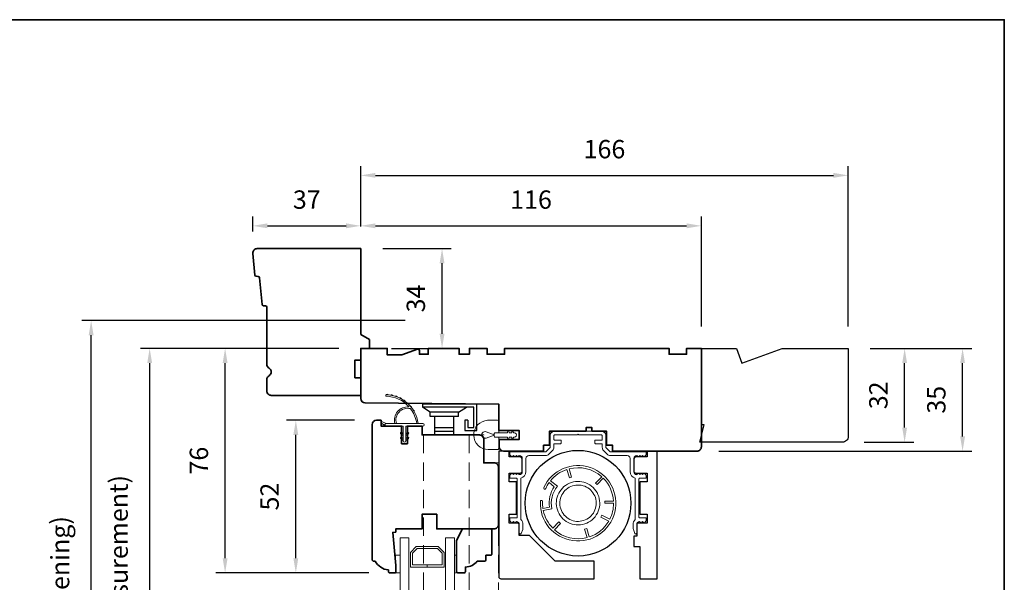
# Model space of a CAD drawing. Extents: x 1783 to 3906, y 626 to 3321.
# Drawn here: x 2114 to 2449, y 2645 to 2837 of the extents above; entities that cross this region are included whole.
import ezdxf

# ---------------------------------------------------------------- set-up
doc = ezdxf.new("R2010")
doc.units = 0
doc.header["$LTSCALE"] = 250
doc.header["$MEASUREMENT"] = 0
doc.header["$PDMODE"] = 3
doc.header["$PDSIZE"] = -2
doc.linetypes.add('HIDDEN', pattern=[0.375, 0.25, -0.125])
doc.layers.get('DEFPOINTS').update_dxf_attribs({"color": 2, "linetype": 'CONTINUOUS'})
for name, color, linetype, lineweight in [('1', 1, 'CONTINUOUS', 13), ('2', 2, 'CONTINUOUS', 25), ('5', 7, 'HIDDEN', 9), ('6', 6, 'CONTINUOUS', 5), ('8', 7, 'CONTINUOUS', 35), ('Next Gen Cladding', 142, 'CONTINUOUS', 20)]:
    doc.layers.add(name, color=color, linetype=linetype, lineweight=lineweight)
doc.layers.add('7', color=7, linetype='CONTINUOUS')
doc.layers.add('HARDWARE', color=1, linetype='CONTINUOUS')
doc.styles.add('ROMANS', font='romans')
doc.dimstyles.new('LWDEC', dxfattribs={"dimscale": 2.5, "dimtxt": 2.5, "dimasz": 2, "dimexe": 1.25, "dimexo": 3, "dimgap": 2, "dimtad": 1, "dimtoh": 1, "dimdec": 0, "dimzin": 11, "dimdsep": 46, "dimtxsty": 'ROMANS', "dimcen": 0, "dimdle": 1.5, "dimazin": 0, "dimtfac": 1, "dimtdec": 0, "dimtix": 1, "dimtmove": 0, "dimatfit": 3, "dimfxl": 0, "dimtzin": 0, "dimarcsym": 0})

# ---------------------------------------------------------------- blocks, each defined once
blk = doc.blocks.new('TRACK', base_point=(400.47, 203.49))
at = {"layer": 'HARDWARE'}
for p, q in [((389.47, 212.49), (389.47, 203.49)), ((393.47, 212.49), (389.47, 212.49)), ((390.47, 211.49), (390.47, 204.49)), ((392.47, 211.49), (390.47, 211.49)), ((392.47, 208.99), (392.47, 211.49)), ((393.47, 208.99), (393.47, 212.49)), ((397.22, 213.99), (397.22, 207.73)), ((397.22, 213.99), (403.72, 213.99)), ((397.22, 212.8), (403.72, 212.8)), ((397.22, 211.58), (403.72, 211.58)), ((403.72, 213.99), (403.72, 207.73)), ((392.47, 208.99), (393.47, 208.99)), ((395.66, 206.23), (392.98, 204.49)), ((395.66, 207.73), (395.66, 206.23)), ((395.66, 207.73), (405.29, 207.73)), ((395.66, 206.23), (405.29, 206.23)), ((405.29, 207.73), (405.29, 206.23)), ((405.29, 206.23), (407.97, 204.49)), ((389.47, 203.49), (407.97, 203.49)), ((390.47, 204.49), (407.97, 204.49)), ((407.97, 203.49), (407.97, 204.49))]:
    blk.add_line(p, q, dxfattribs=at)
blk = doc.blocks.new('2868C')
at = {"layer": '1'}
for points in [[(8.31, 5.95, 0.171884), (8.28, 5.96, 0.583171), (3.5, 0.9), (2.98, 0.9, -0.519556), (7.69, 6.57, 0.678594), (7.73, 6.65, 0.207743), (-0.04, 10.19, -0.408958), (-0.09, 10.24), (-0.09, 10.64, -0.419299), (-0.04, 10.69, -0.372378), (10.89, 0.9), (10.39, 0.9, 0.12941)], [(0.75, 10.65, 0.017679), (-0.04, 10.69, -0.455609)], [(2.3, 10.4, 0.017638), (1.52, 10.55, -0.446077)], [(3.79, 9.95, 0.017587), (3.04, 10.2, -0.436338)], [(5.21, 9.28, 0.017526), (4.51, 9.64, -0.426583)], [(6.52, 8.43, 0.017456), (5.88, 8.88, -0.416994)], [(7.7, 7.41, 0.01738), (7.13, 7.94, -0.407743)], [(8.72, 6.23, 0.017298), (8.24, 6.83, -0.39899)], [(9.58, 4.91, 0.017215), (9.18, 5.58, -0.390882)], [(0, 0.9), (-1.24, 1.49, 1), (-1.5, 0.95), (-0.26, 0.08, -0.732951)], [(5.28, -2.2), (5.82, -2.58), (5.82, -3.2), (4.98, -2.61, -1)], [(7.26, -2.2), (6.72, -2.58), (6.72, -3.2), (7.56, -2.61, 1)], [(5.28, -3.85), (5.82, -4.23), (5.82, -4.85), (4.98, -4.26, -1)], [(7.26, -3.85), (6.72, -4.23), (6.72, -4.85), (7.56, -4.26, 1)]]:
    blk.add_lwpolyline(points, format="xyb", close=True, dxfattribs=at)
blk.add_ellipse((5.13, -4.06), major_axis=(-0.18, 0.18), ratio=1, start_param=-1.396263, end_param=1.745329, dxfattribs=at)
at = {"layer": '1', "extrusion": (0, 0, -1)}
blk.add_ellipse((7.41, -4.06), major_axis=(0.18, 0.18), ratio=1, start_param=-1.396263, end_param=1.745329, dxfattribs=at)
at = {"layer": '6'}
blk.add_lwpolyline([(6.72, -5.05), (6.72, 0), (12.46, 0, 1), (12.46, 0.9), (0, 0.9, 1), (0, 0), (5.82, 0), (5.82, -5.05, 1)], format="xyb", close=True, dxfattribs=at)
blk = doc.blocks.new('Lauren W.S.')
at = {"layer": '1'}
for p, q in [((-9.65, 5), (-6.49, 5)), ((-6.1, 4.62), (-6.1, 0.72)), ((-7.61, 0.04), (-10.31, 1.05)), ((-10.31, -1.05), (-7.61, -0.04)), ((-6.1, -0.72), (-6.1, -4.61)), ((-6.48, -5), (-9.87, -5))]:
    blk.add_line(p, q, dxfattribs=at)
for centre, radius, start, end in [((-9.59, 0), 5, 90.6876, 266.8086), ((-6.48, 4.62), 0.387, 360, 91.3007), ((-10.71, 0), 1.13, 69.34, 290.66), ((-6.48, -4.61), 0.387, 270, 360)]:
    blk.add_arc(centre, radius, start, end, dxfattribs=at)
at = {"layer": '6'}
for p, q in [((-7.61, -0.46), (-7.61, 0.46)), ((-7.61, 0.46), (-7.61, 0.04)), ((-7.36, 0.72), (-3.29, 0.72)), ((-6.1, 0.72), (-7.36, 0.72)), ((-3.07, 1.04), (-3.18, 1.28)), ((-2.77, 1.45), (-2.52, 0.86)), ((-2.3, 0.72), (-1.78, 0.72)), ((-1.57, 1.04), (-1.67, 1.28)), ((-1.27, 1.45), (-1.01, 0.86)), ((-0.8, 0.72), (-0.72, 0.72)), ((-7.61, -0.04), (-7.61, -0.46)), ((-3.29, -0.72), (-7.36, -0.72)), ((-7.36, -0.72), (-6.1, -0.72)), ((-3.18, -1.28), (-3.07, -1.04)), ((-2.52, -0.86), (-2.77, -1.46)), ((-1.78, -0.72), (-2.3, -0.72)), ((-1.67, -1.28), (-1.57, -1.04)), ((-1.01, -0.86), (-1.27, -1.46)), ((-0.72, -0.72), (-0.8, -0.72))]:
    blk.add_line(p, q, dxfattribs=at)
for centre, radius, start, end in [((-7.36, 0.46), 0.254, 90, 180), ((-7.36, 0.46), 0.254, 90, 180), ((-3.29, 0.95), 0.232, 270, 23.4142), ((-2.97, 1.36), 0.22, 24.1003, 202.7086), ((-2.3, 0.95), 0.232, 203.4142, 270), ((-1.78, 0.95), 0.232, 270, 23.4142), ((-1.47, 1.37), 0.22, 23.4142, 203.4142), ((-0.8, 0.95), 0.232, 203.4142, 270), ((-0.72, 0), 0.718, 270, 90.02), ((-7.36, -0.46), 0.254, 180, 270), ((-7.36, -0.46), 0.254, 180, 270), ((-3.29, -0.95), 0.232, 336.5858, 90), ((-2.98, -1.37), 0.22, 156.5858, 336.5858), ((-2.3, -0.95), 0.232, 90, 156.5858), ((-1.78, -0.95), 0.232, 336.5858, 90), ((-1.47, -1.37), 0.22, 156.5858, 336.5858), ((-0.8, -0.95), 0.232, 89.9381, 156.5858)]:
    blk.add_arc(centre, radius, start, end, dxfattribs=at)
blk = doc.blocks.new('*D164')
at = {"layer": '2', "color": 0, "lineweight": -2}
for p, q in [((2227.73, 2700.67), (2204.58, 2700.67)), ((2207.71, 2653.67), (2207.71, 2695.67)), ((2232.58, 2648.67), (2204.58, 2648.67))]:
    blk.add_line(p, q, dxfattribs=at)
at = {"layer": '2', "color": 0}
for points in [[(2206.87, 2695.67), (2208.54, 2695.67), (2207.71, 2700.67)], [(2206.87, 2653.67), (2208.54, 2653.67), (2207.71, 2648.67)]]:
    blk.add_solid(points, dxfattribs=at)
at = {"layer": 'DEFPOINTS', "color": 0}
for p in [(2207.71, 2700.67), (2235.23, 2700.67), (2240.08, 2648.67)]:
    blk.add_point(p, dxfattribs=at)
at = {"layer": '2', "color": 0, "insert": (2199.58, 2674.67), "char_height": 6.25, "attachment_point": 5, "rotation": 90, "style": 'ROMANS'}
blk.add_mtext('52', dxfattribs=at)
blk = doc.blocks.new('*D166')
at = {"layer": '2', "color": 0, "lineweight": -2}
for p, q in [((2222.33, 2725.16), (2180.5, 2725.16)), ((2183.62, 2653.67), (2183.62, 2720.16)), ((2232.58, 2648.67), (2180.5, 2648.67))]:
    blk.add_line(p, q, dxfattribs=at)
at = {"layer": '2', "color": 0}
for points in [[(2182.79, 2720.16), (2184.46, 2720.16), (2183.62, 2725.16)], [(2182.79, 2653.67), (2184.46, 2653.67), (2183.62, 2648.67)]]:
    blk.add_solid(points, dxfattribs=at)
at = {"layer": 'DEFPOINTS', "color": 0}
for p in [(2183.62, 2725.16), (2229.83, 2725.16), (2240.08, 2648.67)]:
    blk.add_point(p, dxfattribs=at)
at = {"layer": '2', "color": 0, "insert": (2175.5, 2686.91), "char_height": 6.25, "attachment_point": 5, "rotation": 90, "style": 'ROMANS'}
blk.add_mtext('76', dxfattribs=at)
blk = doc.blocks.new('*D167')
at = {"layer": '2', "color": 0, "lineweight": -2}
for p, q in [((2193.06, 2765.02), (2193.06, 2770.04)), ((2198.06, 2766.91), (2224.83, 2766.91)), ((2229.83, 2766.66), (2229.83, 2770.04))]:
    blk.add_line(p, q, dxfattribs=at)
at = {"layer": '2', "color": 0}
for points in [[(2198.06, 2767.75), (2198.06, 2766.08), (2193.06, 2766.91)], [(2224.83, 2767.75), (2224.83, 2766.08), (2229.83, 2766.91)]]:
    blk.add_solid(points, dxfattribs=at)
at = {"layer": 'DEFPOINTS', "color": 0}
for p in [(2229.83, 2766.91), (2193.06, 2757.52), (2229.83, 2759.16)]:
    blk.add_point(p, dxfattribs=at)
at = {"layer": '2', "color": 0, "insert": (2211.44, 2775.04), "char_height": 6.25, "attachment_point": 5, "style": 'ROMANS'}
blk.add_mtext('37', dxfattribs=at)
blk = doc.blocks.new('*D168')
at = {"layer": '2', "color": 0, "lineweight": -2}
for p, q in [((2229.83, 2766.66), (2229.83, 2770.04)), ((2234.83, 2766.91), (2340.83, 2766.91)), ((2345.83, 2732.66), (2345.83, 2770.04))]:
    blk.add_line(p, q, dxfattribs=at)
at = {"layer": '2', "color": 0}
for points in [[(2234.83, 2767.75), (2234.83, 2766.08), (2229.83, 2766.91)], [(2340.83, 2767.75), (2340.83, 2766.08), (2345.83, 2766.91)]]:
    blk.add_solid(points, dxfattribs=at)
at = {"layer": 'DEFPOINTS', "color": 0}
for p in [(2345.83, 2766.91), (2229.83, 2759.16), (2345.83, 2725.16)]:
    blk.add_point(p, dxfattribs=at)
at = {"layer": '2', "color": 0, "insert": (2287.83, 2775.04), "char_height": 6.25, "attachment_point": 5, "style": 'ROMANS'}
blk.add_mtext('116', dxfattribs=at)
blk = doc.blocks.new('*D169')
at = {"layer": '2', "color": 0, "lineweight": -2}
for p, q in [((2237.33, 2759.16), (2260.64, 2759.16)), ((2257.52, 2730.16), (2257.52, 2754.16)), ((2240.33, 2725.16), (2260.64, 2725.16))]:
    blk.add_line(p, q, dxfattribs=at)
at = {"layer": '2', "color": 0}
for points in [[(2256.69, 2754.16), (2258.35, 2754.16), (2257.52, 2759.16)], [(2256.69, 2730.16), (2258.35, 2730.16), (2257.52, 2725.16)]]:
    blk.add_solid(points, dxfattribs=at)
at = {"layer": 'DEFPOINTS', "color": 0}
for p in [(2229.83, 2759.16), (2257.52, 2759.16), (2232.83, 2725.16)]:
    blk.add_point(p, dxfattribs=at)
at = {"layer": '2', "color": 0, "insert": (2249.39, 2742.16), "char_height": 6.25, "attachment_point": 5, "rotation": 90, "style": 'ROMANS'}
blk.add_mtext('34', dxfattribs=at)
blk = doc.blocks.new('*D170')
at = {"layer": '2', "color": 0, "lineweight": -2}
for p, q in [((2403.33, 2725.16), (2437.93, 2725.16)), ((2434.81, 2695.16), (2434.81, 2720.16)), ((2351.83, 2690.16), (2437.93, 2690.16))]:
    blk.add_line(p, q, dxfattribs=at)
at = {"layer": '2', "color": 0}
for points in [[(2433.98, 2720.16), (2435.64, 2720.16), (2434.81, 2725.16)], [(2433.98, 2695.16), (2435.64, 2695.16), (2434.81, 2690.16)]]:
    blk.add_solid(points, dxfattribs=at)
at = {"layer": 'DEFPOINTS', "color": 0}
for p in [(2395.83, 2725.16), (2434.81, 2725.16), (2344.33, 2690.16)]:
    blk.add_point(p, dxfattribs=at)
at = {"layer": '2', "color": 0, "insert": (2426.68, 2707.66), "char_height": 6.25, "attachment_point": 5, "rotation": 90, "style": 'ROMANS'}
blk.add_mtext('35', dxfattribs=at)
blk = doc.blocks.new('*D172')
at = {"layer": '2', "color": 0, "lineweight": -2}
for p, q in [((2222.33, 2725.16), (2154.81, 2725.16)), ((2157.93, 2530.16), (2157.93, 2720.16)), ((2222.33, 2525.16), (2154.81, 2525.16))]:
    blk.add_line(p, q, dxfattribs=at)
at = {"layer": '2', "color": 0}
for points in [[(2157.1, 2720.16), (2158.76, 2720.16), (2157.93, 2725.16)], [(2157.1, 2530.16), (2158.76, 2530.16), (2157.93, 2525.16)]]:
    blk.add_solid(points, dxfattribs=at)
at = {"layer": 'DEFPOINTS', "color": 0}
for p in [(2157.93, 2725.16), (2229.83, 2725.16), (2229.83, 2525.16)]:
    blk.add_point(p, dxfattribs=at)
at = {"layer": '2', "color": 0, "insert": (2148.17, 2625.16), "char_height": 6.25, "attachment_point": 5, "rotation": 90, "style": 'ROMANS'}
blk.add_mtext('OSM (Outside Measurement)', dxfattribs=at)
blk = doc.blocks.new('*D173')
at = {"layer": '2', "color": 0, "lineweight": -2}
for p, q in [((2245, 2734.65), (2134.87, 2734.65)), ((2137.99, 2520.66), (2137.99, 2729.65)), ((2245.33, 2515.66), (2134.87, 2515.66))]:
    blk.add_line(p, q, dxfattribs=at)
at = {"layer": '2', "color": 0}
for points in [[(2137.16, 2729.65), (2138.83, 2729.65), (2137.99, 2734.65)], [(2137.16, 2520.66), (2138.83, 2520.66), (2137.99, 2515.66)]]:
    blk.add_solid(points, dxfattribs=at)
at = {"layer": 'DEFPOINTS', "color": 0}
for p in [(2137.99, 2734.65), (2252.5, 2734.65), (2252.83, 2515.66)]:
    blk.add_point(p, dxfattribs=at)
at = {"layer": '2', "color": 0, "insert": (2128.23, 2625.16), "char_height": 6.25, "attachment_point": 5, "rotation": 90, "style": 'ROMANS'}
blk.add_mtext('R.O. (Rough Opening)', dxfattribs=at)
blk = doc.blocks.new('*D174')
at = {"layer": '2', "color": 0, "lineweight": -2}
for p, q in [((2403.33, 2725.16), (2418.19, 2725.16)), ((2415.07, 2698.16), (2415.07, 2720.16)), ((2401.33, 2693.16), (2418.19, 2693.16))]:
    blk.add_line(p, q, dxfattribs=at)
at = {"layer": '2', "color": 0}
for points in [[(2414.24, 2720.16), (2415.9, 2720.16), (2415.07, 2725.16)], [(2414.24, 2698.16), (2415.9, 2698.16), (2415.07, 2693.16)]]:
    blk.add_solid(points, dxfattribs=at)
at = {"layer": 'DEFPOINTS', "color": 0}
for p in [(2395.83, 2725.16), (2415.07, 2725.16), (2393.83, 2693.16)]:
    blk.add_point(p, dxfattribs=at)
at = {"layer": '2', "color": 0, "insert": (2406.94, 2709.16), "char_height": 6.25, "attachment_point": 5, "rotation": 90, "style": 'ROMANS'}
blk.add_mtext('32', dxfattribs=at)
blk = doc.blocks.new('*D176')
at = {"layer": '2', "color": 0, "lineweight": -2}
for p, q in [((2229.83, 2766.66), (2229.83, 2787.23)), ((2395.83, 2732.66), (2395.83, 2787.23)), ((2234.83, 2784.1), (2390.83, 2784.1))]:
    blk.add_line(p, q, dxfattribs=at)
at = {"layer": '2', "color": 0}
for points in [[(2234.83, 2784.94), (2234.83, 2783.27), (2229.83, 2784.1)], [(2390.83, 2784.94), (2390.83, 2783.27), (2395.83, 2784.1)]]:
    blk.add_solid(points, dxfattribs=at)
at = {"layer": 'DEFPOINTS', "color": 0}
for p in [(2395.83, 2784.1), (2229.83, 2759.16), (2395.83, 2725.16)]:
    blk.add_point(p, dxfattribs=at)
at = {"layer": '2', "color": 0, "insert": (2312.83, 2792.23), "char_height": 6.25, "attachment_point": 5, "style": 'ROMANS'}
blk.add_mtext('166', dxfattribs=at)

msp = doc.modelspace()

# ---------------------------------------------------------------- linework, layer by layer
at = {"layer": '1', "color": 1}
for points in [[(2243.22, 2660.66), (2246.22, 2660.66), (2246.22, 2594.66), (2243.22, 2594.66)], [(2261.72, 2660.66), (2258.72, 2660.66), (2258.72, 2594.66), (2261.72, 2594.66)], [(2258.22, 2655.67), (2256.23, 2657.66), (2248.71, 2657.66), (2246.72, 2655.67), (2246.72, 2650.66), (2252.43, 2650.66), (2252.43, 2651.36), (2247.42, 2651.36), (2247.42, 2655.38), (2249, 2656.96), (2255.94, 2656.96), (2257.52, 2655.38), (2257.52, 2651.36), (2252.48, 2651.36), (2252.48, 2650.66), (2258.22, 2650.66)]]:
    msp.add_lwpolyline(points, close=True, dxfattribs=at)
at = {"layer": '5', "color": 4, "ltscale": 0.1}
msp.add_line((2266.73, 2695.67), (2266.73, 2554.66), dxfattribs=at)
msp.add_lwpolyline([(2271.73, 2554.66), (2271.73, 2564.17), (2276.73, 2564.17), (2276.73, 2686.18), (2271.73, 2686.18), (2271.73, 2695.67), (2251.24, 2695.67), (2251.24, 2554.66), (2271.73, 2554.66)], dxfattribs=at)
at = {"layer": '6'}
for points in [[(2290.99, 2672.98, 10.409194), (2292.14, 2677.74, 1), (2292.82, 2677.43, -0.048194), (2293.98, 2679.44), (2295.75, 2678.04, 0.188303), (2294.07, 2671.07), (2291.86, 2670.62, -0.048194), (2291.74, 2672.95, 1)], [(2295.23, 2663.9, -0.143477), (2292, 2669.88), (2294.94, 2670.48, -0.228576), (2296.79, 2678.17), (2294.44, 2680.04, -0.143477), (2300.04, 2683.9), (2300.89, 2681.03), (2301.61, 2681.24), (2300.76, 2684.11, -0.251405), (2311.89, 2681.44), (2309.82, 2679.27), (2310.37, 2678.75), (2312.43, 2680.92, -0.182499), (2315.91, 2673.12), (2312.93, 2673.13), (2312.93, 2672.38), (2315.93, 2672.37, -0.116588), (2314.63, 2666.95), (2311.95, 2668.31), (2311.61, 2667.64), (2314.27, 2666.29, -0.182499), (2307.62, 2660.92), (2306.77, 2663.79), (2306.05, 2663.58), (2306.9, 2660.71, -0.251405), (2295.78, 2663.38), (2297.84, 2665.55), (2297.29, 2666.07)]]:
    msp.add_lwpolyline(points, format="xyb", close=True, dxfattribs=at)
for points in [[(2306.1, 2665.37), (2305.4, 2665.18), (2304.69, 2665.06), (2303.96, 2665.01), (2303.24, 2665.04), (2302.52, 2665.13), (2301.81, 2665.29), (2301.12, 2665.53), (2300.46, 2665.82), (2299.83, 2666.19), (2299.24, 2666.61), (2298.69, 2667.09), (2298.19, 2667.62), (2297.75, 2668.19), (2297.37, 2668.81), (2297.05, 2669.46), (2296.79, 2670.14), (2296.6, 2670.84), (2296.48, 2671.56), (2296.43, 2672.28), (2296.46, 2673.01), (2296.55, 2673.73), (2296.71, 2674.43), (2296.95, 2675.12), (2297.24, 2675.78), (2297.61, 2676.41), (2298.03, 2677), (2298.51, 2677.55), (2299.04, 2678.05), (2299.61, 2678.49), (2300.23, 2678.87), (2300.88, 2679.2), (2301.56, 2679.45), (2302.26, 2679.64), (2302.97, 2679.76), (2303.7, 2679.81), (2304.43, 2679.79), (2305.14, 2679.69), (2305.85, 2679.53), (2306.54, 2679.3), (2307.2, 2679), (2307.83, 2678.64), (2308.42, 2678.21), (2308.97, 2677.74), (2309.47, 2677.21), (2309.91, 2676.63), (2310.29, 2676.02), (2310.62, 2675.36), (2310.87, 2674.68), (2311.06, 2673.98), (2311.18, 2673.27), (2311.23, 2672.54), (2311.21, 2671.82), (2311.11, 2671.1), (2310.95, 2670.39), (2310.72, 2669.7), (2310.42, 2669.04), (2310.06, 2668.41), (2309.63, 2667.82), (2309.16, 2667.27), (2308.63, 2666.78), (2308.05, 2666.33), (2307.43, 2665.95), (2306.78, 2665.63), (2306.1, 2665.37)], [(2305.74, 2666.51), (2306.3, 2666.73), (2306.85, 2667), (2307.36, 2667.32), (2307.85, 2667.69), (2308.29, 2668.1), (2308.69, 2668.56), (2309.05, 2669.06), (2309.35, 2669.58), (2309.6, 2670.14), (2309.79, 2670.72), (2309.93, 2671.31), (2310.01, 2671.91), (2310.03, 2672.52), (2309.99, 2673.13), (2309.89, 2673.73), (2309.73, 2674.31), (2309.52, 2674.88), (2309.25, 2675.43), (2308.92, 2675.95), (2308.55, 2676.43), (2308.14, 2676.87), (2307.68, 2677.27), (2307.18, 2677.63), (2306.66, 2677.93), (2306.1, 2678.18), (2305.53, 2678.37), (2304.93, 2678.51), (2304.33, 2678.59), (2303.72, 2678.61), (2303.11, 2678.57), (2302.51, 2678.47), (2301.93, 2678.31), (2301.36, 2678.1), (2300.81, 2677.83), (2300.3, 2677.5), (2299.81, 2677.13), (2299.37, 2676.72), (2298.97, 2676.26), (2298.62, 2675.76), (2298.31, 2675.24), (2298.06, 2674.68), (2297.87, 2674.11), (2297.73, 2673.51), (2297.65, 2672.91), (2297.63, 2672.3), (2297.67, 2671.69), (2297.77, 2671.09), (2297.93, 2670.51), (2298.15, 2669.94), (2298.42, 2669.39), (2298.74, 2668.88), (2299.11, 2668.39), (2299.53, 2667.95), (2299.98, 2667.55), (2300.48, 2667.2), (2301.01, 2666.89), (2301.56, 2666.64), (2302.14, 2666.45), (2302.73, 2666.31), (2303.33, 2666.23), (2303.94, 2666.21), (2304.55, 2666.25), (2305.15, 2666.35), (2305.74, 2666.51)]]:
    msp.add_lwpolyline(points, dxfattribs=at)
for points in [[(2241.71, 2648.66), (2243.21, 2648.66), (2243.21, 2654.66), (2241.71, 2654.66)], [(2261.72, 2654.66), (2262.48, 2654.66), (2262.48, 2648.66), (2261.72, 2648.66)]]:
    msp.add_lwpolyline(points, close=True, dxfattribs=at)
at = {"layer": '7'}
for points in [[(2345.33, 2693.16), (2346.83, 2699.16), (2345.83, 2699.16), (2345.83, 2725.16), (2357.85, 2725.16), (2359.67, 2720.16), (2373.41, 2725.16), (2395.83, 2725.16), (2395.83, 2695.16, -0.414214), (2393.83, 2693.16)], [(2309.33, 2652.66), (2296.08, 2652.66), (2287.33, 2661.41), (2283.83, 2661.41), (2283.83, 2664.91, 0.414214), (2283.08, 2665.66), (2280.33, 2665.66), (2280.33, 2668.66), (2282.83, 2668.66), (2282.83, 2679.66), (2280.33, 2679.66), (2280.33, 2682.66), (2284.08, 2682.66, 0.414214), (2284.83, 2683.41), (2284.83, 2687.41, 0.414214), (2284.08, 2688.16), (2280.33, 2688.16), (2280.33, 2690.16), (2276.83, 2690.16), (2276.83, 2647.41, 0.414214), (2277.58, 2646.66), (2309.33, 2646.66)], [(2322.83, 2687.41), (2322.83, 2683.41, 0.414214), (2323.58, 2682.66), (2327.33, 2682.66), (2327.33, 2679.66), (2324.83, 2679.66), (2324.83, 2668.66), (2327.33, 2668.66), (2327.33, 2665.66), (2324.33, 2665.66, 0.414214), (2323.83, 2665.16), (2323.83, 2661.16), (2322.83, 2661.16), (2322.83, 2657.66), (2324.83, 2657.66), (2324.83, 2646.66), (2330.83, 2646.66), (2330.83, 2690.16), (2327.33, 2690.16), (2327.33, 2688.16), (2323.58, 2688.16, 0.414214)]]:
    msp.add_lwpolyline(points, format="xyb", close=True, dxfattribs=at)
msp.add_circle((2303.83, 2672.41), 18, dxfattribs=at)
at = {"layer": '8', "linetype": 'Continuous'}
msp.add_lwpolyline([(1783.28, 2837.15), (2449.02, 2837.15), (2449.02, 2403.23), (1783.28, 2403.23)], close=True, dxfattribs=at)
at = {"layer": '8'}
for points in [[(2196.69, 2739.71, -0.36397), (2196.23, 2740.16), (2195.36, 2749.21, 0.36397), (2194.9, 2749.66), (2194.22, 2749.71, -0.36397), (2193.76, 2750.16), (2193.06, 2757.52, -0.442617), (2194.55, 2759.16), (2229.83, 2759.16), (2229.83, 2729.89), (2232.83, 2728.16), (2232.83, 2725.16), (2229.83, 2725.16), (2229.83, 2721.16), (2227.83, 2721.16), (2227.83, 2715.16), (2229.83, 2715.16), (2229.83, 2709.16), (2199.33, 2709.16, -0.414214), (2197.83, 2710.66), (2197.83, 2714.56, -0.267949), (2198.58, 2715.86, 0.57735), (2198.58, 2718.46, -0.267949), (2197.83, 2719.76), (2197.83, 2739.16, 0.391392), (2197.37, 2739.66)], [(2313.58, 2692.16), (2313.58, 2696.91), (2308.58, 2696.91), (2308.58, 2698.16), (2306.58, 2698.16), (2306.58, 2696.91), (2294.08, 2696.91), (2294.08, 2692.16), (2292.08, 2692.16), (2292.08, 2690.16), (2278.46, 2690.16, -0.41166), (2276.96, 2691.65), (2276.93, 2694.16), (2283.83, 2694.16), (2283.83, 2697.16), (2276.91, 2697.16), (2276.83, 2706.16), (2231.32, 2706.56, -0.41166), (2229.83, 2708.06), (2229.83, 2725.16), (2238.83, 2725.16), (2238.83, 2722.91), (2243.83, 2722.91), (2249.16, 2724.85, -0.520567), (2249.83, 2724.38), (2249.83, 2723.16), (2252.83, 2723.16), (2252.83, 2725.16), (2261.33, 2725.16), (2263.33, 2725.16), (2263.33, 2723.16), (2266.83, 2723.16), (2266.83, 2725.16), (2272.83, 2725.16), (2272.83, 2723.16), (2278.83, 2723.16), (2278.83, 2725.16), (2334.83, 2725.16), (2334.83, 2723.16), (2340.83, 2723.16), (2340.83, 2725.16), (2345.83, 2725.16), (2345.83, 2691.66, -0.414214), (2344.33, 2690.16), (2315.58, 2690.16), (2315.58, 2692.16)], [(2270.22, 2695.66, -0.414214), (2271.72, 2694.16), (2271.72, 2686.16), (2275.22, 2686.16, -0.414289), (2276.72, 2684.66), (2276.72, 2665.16, -0.414214), (2275.22, 2663.66), (2255.72, 2663.66), (2255.72, 2668.66), (2250.71, 2668.66), (2250.71, 2663.66), (2241.72, 2663.66), (2241.72, 2662.56), (2240.73, 2662.47), (2241.72, 2651.14), (2241.72, 2648.91, -0.414214), (2241.47, 2648.66), (2239.72, 2648.66, -0.414214), (2239.22, 2649.16), (2239.22, 2649.66, -0.238125), (2234.72, 2652.66), (2234.27, 2652.66, -0.414214), (2233.72, 2653.21), (2233.72, 2699.16, -0.414213), (2235.22, 2700.66), (2236.72, 2700.66), (2236.72, 2698.66), (2243.72, 2698.66), (2243.72, 2692.66), (2245.72, 2692.66), (2245.72, 2698.66), (2250.71, 2698.66), (2250.71, 2695.66)], [(2273.98, 2654.66), (2272.48, 2654.66), (2272.48, 2653.16, -0.414214), (2271.98, 2652.66), (2269.48, 2652.66, -0.236068), (2265.48, 2650.66), (2265.48, 2649.16, -0.414214), (2264.98, 2648.66), (2262.98, 2648.66, -0.414214), (2262.48, 2649.16), (2262.48, 2659.66), (2264.48, 2663.66), (2273.98, 2663.66, -0.414214), (2274.48, 2663.16), (2274.48, 2655.16, -0.414214)]]:
    msp.add_lwpolyline(points, format="xyb", close=True, dxfattribs=at)
at = {"layer": 'Next Gen Cladding'}
msp.add_lwpolyline([(2283.83, 2688.66, -0.414214), (2284.83, 2687.66), (2284.83, 2683.16, -0.414214), (2283.83, 2682.16), (2283.82, 2682.16), (2283.32, 2682.66), (2282.82, 2682.16), (2282.33, 2682.66), (2281.83, 2682.16), (2281.33, 2682.66), (2280.73, 2682.06, 0.198912), (2280.58, 2681.7), (2280.58, 2681.16, 0.414214), (2280.83, 2680.91), (2282.83, 2680.91, -0.414214), (2283.08, 2680.66), (2283.08, 2667.66, -0.414214), (2282.83, 2667.41), (2280.83, 2667.41, 0.414214), (2280.58, 2667.16), (2280.58, 2666.61, 0.198911), (2280.73, 2666.26), (2281.32, 2665.66), (2281.82, 2666.16), (2282.32, 2665.66), (2282.82, 2666.16), (2282.83, 2666.16, -0.414214), (2283.83, 2665.16), (2283.83, 2662.26, 0.8391), (2284.51, 2662.14), (2284.99, 2663.46, 0.087489), (2285.08, 2663.98), (2285.08, 2665.16, 0.213422), (2284.33, 2666.84), (2284.33, 2680.97, 0.350001), (2286.08, 2683.16), (2286.08, 2687.66, -0.414214), (2287.08, 2688.66), (2292.84, 2688.66, 0.198912), (2293.9, 2689.1), (2295.14, 2690.34, 0.198912), (2295.58, 2691.4), (2295.58, 2692.41, -0.414214), (2295.83, 2692.66), (2297.83, 2692.66, 0.414214), (2298.08, 2692.91), (2298.08, 2693.66, 0.414214), (2297.83, 2693.91), (2295.83, 2693.91, -0.414214), (2295.58, 2694.16), (2295.58, 2695.41, -0.414214), (2295.83, 2695.66), (2303.58, 2695.66), (2303.83, 2695.91), (2304.08, 2695.66), (2311.83, 2695.66, -0.414214), (2312.08, 2695.41), (2312.08, 2694.16, -0.414214), (2311.83, 2693.91), (2309.83, 2693.91, 0.414214), (2309.58, 2693.66), (2309.58, 2692.91, 0.414214), (2309.83, 2692.66), (2311.83, 2692.66, -0.414214), (2312.08, 2692.41), (2312.08, 2691.4, 0.198912), (2312.52, 2690.34), (2313.75, 2689.1, 0.198912), (2314.81, 2688.66), (2320.58, 2688.66, -0.414214), (2321.58, 2687.66), (2321.58, 2683.16, 0.350001), (2323.33, 2680.97), (2323.33, 2666.84, 0.213422), (2322.58, 2665.16), (2322.58, 2663.98, 0.087489), (2322.67, 2663.46), (2323.15, 2662.14, 0.8391), (2323.83, 2662.26), (2323.83, 2665.16, -0.414214), (2324.83, 2666.16), (2324.77, 2666.22), (2325.33, 2665.66), (2325.83, 2666.16), (2326.33, 2665.66), (2326.93, 2666.26, 0.198911), (2327.08, 2666.61), (2327.08, 2667.16, 0.414214), (2326.83, 2667.41), (2324.83, 2667.41, -0.414214), (2324.58, 2667.66), (2324.58, 2680.66, -0.414214), (2324.83, 2680.91), (2326.83, 2680.91, 0.414214), (2327.08, 2681.16), (2327.08, 2681.7, 0.198912), (2326.93, 2682.06), (2326.33, 2682.66), (2325.83, 2682.16), (2325.33, 2682.66), (2324.83, 2682.16), (2324.33, 2682.66), (2323.77, 2682.1), (2323.83, 2682.16, -0.414214), (2322.83, 2683.16), (2322.83, 2687.66, -0.414214), (2323.83, 2688.66), (2323.83, 2688.66), (2324.33, 2688.16), (2324.83, 2688.66), (2325.33, 2688.17), (2325.83, 2688.66), (2326.33, 2688.16), (2326.93, 2688.77, 0.198912), (2327.08, 2689.12), (2327.08, 2689.66, 0.414214), (2326.83, 2689.91), (2314.81, 2689.91, -0.198912), (2314.64, 2689.98), (2313.4, 2691.22, -0.198912), (2313.33, 2691.4), (2313.33, 2695.41, 0.414214), (2311.83, 2696.91), (2295.83, 2696.91, 0.414214), (2294.33, 2695.41), (2294.33, 2691.4, -0.198912), (2294.26, 2691.22), (2293.02, 2689.98, -0.198912), (2292.84, 2689.91), (2280.83, 2689.91, 0.414214), (2280.58, 2689.66), (2280.58, 2689.12, 0.198912), (2280.73, 2688.77), (2281.33, 2688.16), (2281.83, 2688.66), (2282.33, 2688.17), (2282.82, 2688.66), (2283.32, 2688.16), (2283.82, 2688.66)], format="xyb", dxfattribs=at)

# ---------------------------------------------------------------- block references
at = {"layer": '1', "rotation": 180}
msp.add_blockref('TRACK', (2258.32, 2706.16), dxfattribs=at)
at = {"layer": '2', "xscale": -1, "rotation": 180}
msp.add_blockref('Lauren W.S.', (2282.9, 2695.66), dxfattribs=at)
at = {"layer": '8'}
msp.add_blockref('2868C', (2238.48, 2698.66), dxfattribs=at)

# ---------------------------------------------------------------- dimensions: what is measured, and where the dimension line sits
at = {"layer": '2'}
for base, p1, p2, picture, middle in [((2395.83, 2784.1), (2229.83, 2759.16), (2395.83, 2725.16), '*D176', (2312.83, 2792.23)), ((2229.83, 2766.91), (2193.06, 2757.52), (2229.83, 2759.16), '*D167', (2211.44, 2775.04)), ((2345.83, 2766.91), (2229.83, 2759.16), (2345.83, 2725.16), '*D168', (2287.83, 2775.04))]:
    dim = msp.add_linear_dim(base=base, p1=p1, p2=p2, dimstyle='LWDEC', override={"dimscale": 2.5, "dimarcsym": 1}, dxfattribs=at)
    dim.commit()
    dim.dimension.update_dxf_attribs({"geometry": picture, "text_midpoint": middle})
for base, p1, p2, picture, middle in [((2257.52, 2759.16), (2232.83, 2725.16), (2229.83, 2759.16), '*D169', (2249.39, 2742.16)), ((2183.62, 2725.16), (2240.08, 2648.67), (2229.83, 2725.16), '*D166', (2175.5, 2686.91)), ((2434.81, 2725.16), (2344.33, 2690.16), (2395.83, 2725.16), '*D170', (2426.68, 2707.66)), ((2415.07, 2725.16), (2393.83, 2693.16), (2395.83, 2725.16), '*D174', (2406.94, 2709.16)), ((2207.71, 2700.67), (2240.08, 2648.67), (2235.23, 2700.67), '*D164', (2199.58, 2674.67))]:
    dim = msp.add_linear_dim(base=base, p1=p1, p2=p2, angle=90, dimstyle='LWDEC', override={"dimscale": 2.5, "dimarcsym": 1}, dxfattribs=at)
    dim.commit()
    dim.dimension.update_dxf_attribs({"geometry": picture, "text_midpoint": middle})
for base, p1, p2, text, picture, middle in [((2137.99, 2734.65), (2252.83, 2515.66), (2252.5, 2734.65), 'R.O. (Rough Opening)', '*D173', (2128.23, 2625.16)), ((2157.93, 2725.16), (2229.83, 2525.16), (2229.83, 2725.16), 'OSM (Outside Measurement)', '*D172', (2148.17, 2625.16))]:
    dim = msp.add_linear_dim(base=base, p1=p1, p2=p2, angle=90, text=text, dimstyle='LWDEC', override={"dimscale": 2.5, "dimarcsym": 1}, dxfattribs=at)
    dim.commit()
    dim.dimension.update_dxf_attribs({"geometry": picture, "text_midpoint": middle})

doc.saveas('drawing.dxf')
